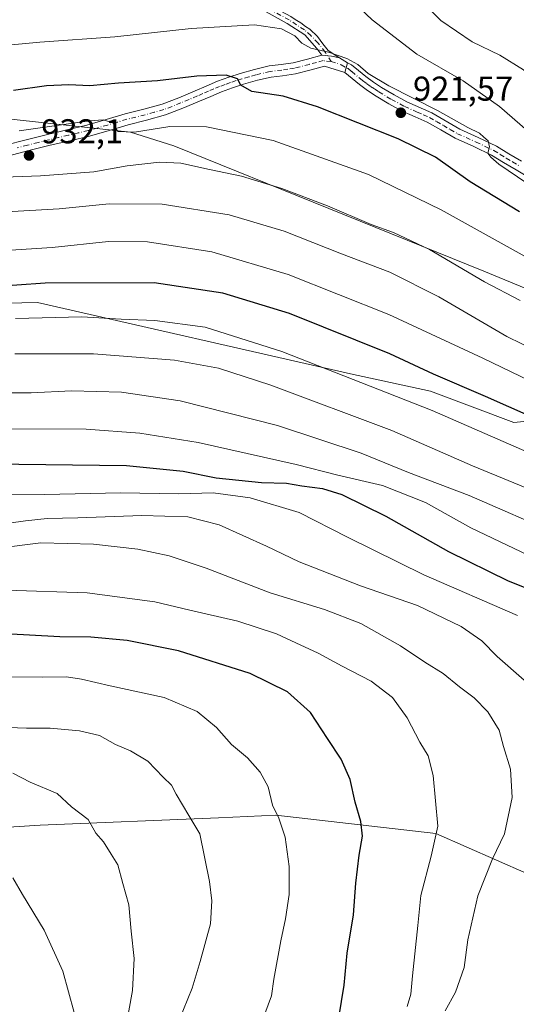
# Model space of a CAD drawing. Units: metres. Extents: x 640943 to 644388, y 4759956 to 4762340.
# Drawn here: x 643857 to 644001, y 4760504 to 4760790 of the extents above; entities that cross this region are included whole.
import ezdxf

# ---------------------------------------------------------------- set-up
doc = ezdxf.new("R2010")
doc.units = ezdxf.units.M
doc.header["$MEASUREMENT"] = 0
doc.linetypes.add('DGN Style 4', pattern=[2.6384748266838614, 1.318413404963828, -0.6592067024819142, 0.001648016756204785, -0.6592067024819142])
for name, color, linetype, lineweight in [('Arbolado forestal CxS', 92, 'Continuous', 0), ('Camino Cxs', 7, 'Continuous', 0), ('Camino eje', 30, 'DGN Style 4', 13), ('Curva de nivel maestra', 30, 'Continuous', 30), ('Curva de nivel normal', 30, 'Continuous', 0), ('Pastizal CxS', 92, 'Continuous', 0), ('Pista no pavimentada Cxs', 111, 'Continuous', 0), ('Pista no pavimentada eje', 91, 'DGN Style 4', 0), ('Punto de cota en terreno', 7, 'Continuous', 0), ('Rótulo de punto de cota en terreno', 7, 'Continuous', 0)]:
    doc.layers.add(name, color=color, linetype=linetype, lineweight=lineweight)
doc.styles.add('Style-Arial', font='txt')

# ---------------------------------------------------------------- blocks, each defined once
blk = doc.blocks.new('*U12')
at = {"layer": 'Arbolado forestal CxS', "color": 92, "linetype": 'Continuous', "lineweight": 0}
blk.add_polyline3d([(644211.8381000003, 4760682.565300001, 923.2593000000053), (644190.5504999999, 4760669.366900001, 929.9116000000067), (644166.5038999999, 4760665.6325, 932.8337000000029), (644125.2901, 4760670.911499999, 931.420499999993), (644067.5768999998, 4760685.510700001, 932.0610000000015), (643991.9523999998, 4760716.700099999, 933.2566999999982), (643901.7336999997, 4760753.197899999, 931.6649999999937), (643889.1300999997, 4760757.1801, 929.963699999993), (643852.6440000003, 4760761.161900001, 927.186799999996)], dxfattribs=at)
blk = doc.blocks.new('5PATER')
at = {"layer": 'Punto de cota en terreno', "linetype": 'Continuous', "lineweight": 0}
h = blk.add_hatch(color=51, dxfattribs=at)
edge = h.paths.add_edge_path()
edge.add_ellipse((0, 0), major_axis=(-0.1095731443231308, -0.1110710700762829), ratio=0.9994222409660322, start_angle=0, end_angle=360)

msp = doc.modelspace()

# ---------------------------------------------------------------- linework, layer by layer
at = {"layer": 'Arbolado forestal CxS', "color": 92, "linetype": 'Continuous', "lineweight": 0}
for points in [[(643834.2154999999, 4760765.223300001, 924.6726000000054), (643852.6440000003, 4760761.161900001, 927.186799999996), (643889.1300999997, 4760757.1801, 929.963699999993), (643901.7336999997, 4760753.197899999, 931.6649999999937), (643991.9523999998, 4760716.700099999, 933.2566999999982), (644067.5768999998, 4760685.510700001, 932.0610000000015), (644125.2901, 4760670.911499999, 931.420499999993), (644166.5038999999, 4760665.6325, 932.8337000000029), (644190.5504999999, 4760669.366900001, 929.9116000000067), (644211.8381000003, 4760682.565300001, 923.2593000000053), (644219.2500999998, 4760691.630100001, 920.3061000000017), (644228.7421000004, 4760693.1207, 919.1475000000064), (644233.4709000001, 4760691.028899999, 919.1106000000001)], [(643797.8690999999, 4760706.2675, 948.1995000000024), (643862.1551000001, 4760707.643300001, 952.0788000000031), (643953.1476999996, 4760686.9147, 953.747000000003), (643976.4013, 4760681.858899999, 951.9873999999982), (644000.6659000004, 4760672.7589, 951.3343000000023), (644011.2818999998, 4760673.7697, 948.4756000000052)], [(643797.8690999999, 4760706.2675, 948.1995000000024), (643862.1551000001, 4760707.643300001, 952.0788000000031), (643953.1476999996, 4760686.9147, 953.747000000003), (643976.4013, 4760681.858899999, 951.9873999999982), (644000.6659000004, 4760672.7589, 951.3343000000023), (644011.2818999998, 4760673.7697, 948.4756000000052)], [(644004.4722999996, 4760541.646299999, 987.1016999999993), (643977.9380999999, 4760553.271700001, 995.3947999999947), (643931.4565000003, 4760558.5429, 1005.114499999996), (643914.7619000003, 4760557.8453, 1008.256899999993), (643862.9342999998, 4760555.679500001, 1016.558799999999), (643824.5371000003, 4760553.233300001, 1020.989499999996)], [(644004.4722999996, 4760541.646299999, 987.1016999999993), (643977.9380999999, 4760553.271700001, 995.3947999999947), (643931.4565000003, 4760558.5429, 1005.114499999996), (643914.7619000003, 4760557.8453, 1008.256899999993), (643862.9342999998, 4760555.679500001, 1016.558799999999), (643824.5371000003, 4760553.233300001, 1020.989499999996)]]:
    msp.add_polyline3d(points, dxfattribs=at)
at = {"layer": 'Camino Cxs', "color": 7, "linetype": 'Continuous', "lineweight": 0, "extrusion": (-0.2629114072683546, -0.8959130856771504, 0.3580744822528132), "elevation": -4434214.83899414, "flags": 128}
msp.add_lwpolyline([(-722657.0571125086, 1701526.399176954), (-722659.4418109733, 1701526.099720931), (-722662.2214848176, 1701524.510868964)], dxfattribs=at)
at = {"layer": 'Camino Cxs', "color": 7, "linetype": 'Continuous', "lineweight": 0}
for points in [[(643836.1300999997, 4760805.7301, 929.6025999999983), (643865.2801000001, 4760805.7301, 925.1520000000019), (643900.2500999998, 4760804.360099999, 918.1814000000013), (643926.0000999998, 4760796.1601, 933.5507999999973), (643935.8350999998, 4760790.806100001, 930.4909000000043), (643936.7389000002, 4760790.136499999, 929.5292999999948), (643937.5828999998, 4760789.654899999, 928.4799999999959), (643938.6637000004, 4760788.931100001, 927.5552000000026), (643940.0937000001, 4760787.876700001, 925.7019), (643941.3300999999, 4760787.1501, 924.3092000000034), (643943.5800999999, 4760784.950099999, 923.0491999999941), (643945.1501000002, 4760782.860099999, 923.2494000000006), (643946.6201, 4760780.9101, 923.7722999999969), (643949.4301000005, 4760779.050100001, 924.1095999999961), (643949.9458999997, 4760778.7347, 924.1483000000007), (643947.6275000004, 4760779.303300001, 923.8687000000064), (643944.8000999996, 4760779.540100001, 922.3852000000044), (643943.3300999999, 4760781.4901, 921.7097000000067), (643939.8400999998, 4760785.4301, 925.5442999999941), (643934.7449000003, 4760788.803500001, 931.5037000000011), (643925.1010999996, 4760794.053500001, 935.4928999999975), (643899.8523000004, 4760802.093900001, 919.8769999999931), (643865.2355000004, 4760803.450099999, 930.1542999999948), (643835.9804999996, 4760803.450099999, 933.281799999997)], [(643836.1300999997, 4760805.7301, 929.6025999999983), (643865.2801000001, 4760805.7301, 925.1520000000019), (643900.2500999998, 4760804.360099999, 918.1814000000013), (643926.0000999998, 4760796.1601, 933.5507999999973), (643935.8350999998, 4760790.806100001, 930.4909000000043), (643936.7389000002, 4760790.136499999, 929.5292999999948), (643937.5828999998, 4760789.654899999, 928.4799999999959), (643938.6637000004, 4760788.931100001, 927.5552000000026), (643940.0937000001, 4760787.876700001, 925.7019), (643941.3300999999, 4760787.1501, 924.3092000000034), (643943.5800999999, 4760784.950099999, 923.0491999999941), (643945.1501000002, 4760782.860099999, 923.2494000000006), (643946.6201, 4760780.9101, 923.7722999999969), (643949.4301000005, 4760779.050100001, 924.1095999999961), (643949.9458999997, 4760778.7347, 924.1483000000007)], [(643944.8000999996, 4760779.540100001, 922.3852000000044), (643943.3300999999, 4760781.4901, 921.7097000000067), (643939.8400999998, 4760785.4301, 925.5442999999941), (643934.7449000003, 4760788.803500001, 931.5037000000011), (643925.1010999996, 4760794.053500001, 935.4928999999975), (643899.8523000004, 4760802.093900001, 919.8769999999931), (643865.2355000004, 4760803.450099999, 930.1542999999948), (643835.9804999996, 4760803.450099999, 933.281799999997)]]:
    msp.add_polyline3d(points, dxfattribs=at)
at = {"layer": 'Camino eje', "color": 30, "linetype": 'DGN Style 4', "lineweight": 13}
msp.add_polyline3d([(643947.5351, 4760777.710100001, 923.3727000000072), (643945.7856999999, 4760780.4287, 923.1346000000049), (643943.7392999995, 4760783.037699999, 922.3221999999952), (643941.6419000003, 4760785.237700001, 923.4928000000073), (643939.7490999997, 4760786.874700001, 925.5194000000047), (643935.2899000002, 4760789.8049, 930.8353999999963), (643925.5504999999, 4760795.106699999, 934.5001000000049), (643900.0513000004, 4760803.2269, 919.0016000000032), (643865.2577000001, 4760804.590100001, 927.6459000000032), (643836.0553000001, 4760804.590100001, 931.4519), (643805.0071, 4760808.6845, 921.5059999999941), (643780.4149000002, 4760806.8683, 912.3730999999971), (643753.2858999996, 4760801.422700001, 915.1624000000012), (643730.8481000002, 4760796.854699999, 928.4823999999935), (643708.4967, 4760795.9343, 926.7862000000023), (643686.2109000003, 4760791.856100001, 930.0669000000053), (643662.8457000004, 4760788.198899999, 918.7880000000005), (643644.7708999999, 4760786.3683, 920.1380999999965), (643629.0913000006, 4760786.8321, 924.439599999998), (643611.0267000003, 4760789.124100001, 926.8891000000004), (643588.0921, 4760793.6931, 932.9967999999935), (643570.2089000001, 4760799.136499999, 925.9443000000028), (643558.7181000002, 4760799.5801, 925.1205000000045), (643543.6801000005, 4760799.5801, 921.0385999999999)], dxfattribs=at)
at = {"layer": 'Curva de nivel maestra', "color": 30, "linetype": 'Continuous', "lineweight": 30, "flags": 128}
for points, elevation in [([(644002.3099999997, 4760734.040100001), (643988, 4760742.7401), (643977.8499999996, 4760749.9001), (643967.0499999998, 4760755.2301), (643943.5899999999, 4760764.5601), (643933.5599999997, 4760767.610099999), (643924.4400000004, 4760768.970100001), (643921.2199999997, 4760770.850099999), (643920.3200000003, 4760772.710100001), (643917.04, 4760773.7401), (643908.5099999999, 4760773.420100001), (643896.9900000002, 4760772.130100001), (643885.6600000003, 4760771.380100001), (643877.3799999999, 4760770.6501), (643871.2000000002, 4760770.970100001), (643864.7100000001, 4760770.630100001), (643855.1799999997, 4760769.290100001)], 925), ([(644012.7699999996, 4760671.300100001), (643992.4100000003, 4760680.270099999), (643977.2699999996, 4760686.800100001), (643964.6200000001, 4760692.670100001), (643935.4100000003, 4760704.460100001), (643915.9900000002, 4760710.360099999), (643896.0099999999, 4760713.4001), (643864.3200000003, 4760713.300100001), (643831.3200000003, 4760710.890100001)], 950), ([(643848.75, 4760660.770099999), (643888.0199999996, 4760660.2301), (643904.5300000003, 4760658.590100001), (643914.1200000001, 4760656.6501), (643927.2699999996, 4760655.340100001), (643934.5499999998, 4760655.0601), (643939.0300000003, 4760654.300100001), (643945.0599999997, 4760653.5801), (643950.6600000003, 4760651.850099999), (643963.4400000004, 4760645.520099999), (643981.6799999997, 4760635.2401), (643999.04, 4760626.6801), (644012.3700000001, 4760621.370100001)], 975), ([(643949.7699999996, 4760499.630100001), (643951.2800000003, 4760509.140100001), (643952.2300000006, 4760518.420100001), (643953.9900000002, 4760529.5701), (643954.75, 4760538.850099999), (643955.6799999997, 4760546.9301), (643956.6399999997, 4760552.5001), (643956.1699999999, 4760556.690099999), (643954.5199999996, 4760562.380100001), (643953.0599999997, 4760568.960100001), (643950.4800000006, 4760574.840100001), (643946.5, 4760580.9101), (643941.5599999997, 4760588.4101), (643934.8200000003, 4760594.420100001), (643923.9900000002, 4760599.8101), (643903.1200000001, 4760606.360099999), (643888.1600000003, 4760609.4001), (643877.6500000004, 4760610.360099999), (643868.5899999999, 4760610.4101), (643852.6699999999, 4760611.3201)], 1000)]:
    msp.add_lwpolyline(points, dxfattribs=dict(at, elevation=elevation))
at = {"layer": 'Curva de nivel normal', "color": 30, "linetype": 'Continuous', "lineweight": 0, "flags": 128}
for points, elevation in [([(644210.9900000002, 4760722.91), (644189.8499999996, 4760721.100000001), (644163.4400000004, 4760718.77), (644148.3899999997, 4760718.619999999), (644141.7999999998, 4760717.699999999), (644135.5199999996, 4760715.439999999), (644128.3200000003, 4760715.5), (644112.4400000004, 4760720.060000001), (644100.2100000001, 4760724.609999999), (644091.5199999996, 4760725.77), (644082.9400000004, 4760727.730000001), (644073.2800000003, 4760732.199999999), (644060.7000000002, 4760738.15), (644049.8200000003, 4760743.720000001), (644040.1299999999, 4760748.289999999), (644022.9400000004, 4760758.720000001), (644011.7300000006, 4760768.300000001), (644006.04, 4760772.99), (644003.4699999997, 4760775.300000001), (643996.6200000001, 4760779.51), (643988.5, 4760783.380000001), (643979.4000000004, 4760789.600000001), (643971.5599999997, 4760797.65)], 910), ([(643955.9900000002, 4760793.119999999), (643959.4299999997, 4760789.84), (643972.4299999997, 4760779.859999999), (643985.9600000001, 4760772.119999999), (643996.54, 4760764.59), (644004.6299999999, 4760757.58)], 915), ([(643831.7000000002, 4760780.41), (643862.7999999998, 4760783.300000001), (643884.6600000003, 4760784.92), (643906.7699999996, 4760787.289999999), (643925.1900000004, 4760788.369999999), (643933.0899999999, 4760787.17), (643936.9600000001, 4760785.16), (643939.0499999998, 4760783.050000001), (643941.6100000005, 4760781.58), (643946.7599999999, 4760780.390000001), (643952.0899999999, 4760778.619999999), (643955.3200000003, 4760776.850000001), (643958.3300000001, 4760774.189999999), (643964.3399999999, 4760770.65), (643978.4900000002, 4760763.51), (643987.2400000002, 4760758.550000001), (643990.6600000003, 4760756.850000001), (643991.9000000004, 4760755.689999999), (643993.1799999997, 4760754.640000001), (643993.5700000003, 4760752.850000001), (643993.0999999996, 4760751.039999999), (643993.9500000002, 4760749.939999999), (643996.3300000001, 4760747.84), (644004.4400000004, 4760742.380000001)], 920), ([(644003.9400000004, 4760721.02), (643979.5, 4760734.58), (643958.3799999999, 4760744.82), (643930.6299999999, 4760754.720000001), (643911.2300000006, 4760758.75), (643900.5999999996, 4760758.789999999), (643890.3499999996, 4760757.189999999), (643885.4800000006, 4760757.33), (643884.04, 4760759.9), (643881.25, 4760760.75), (643877.29, 4760760.460000001), (643856.75, 4760757.539999999)], 930), ([(643839.04, 4760743.560000001), (643862.9699999997, 4760744.5), (643878.4600000001, 4760745.65), (643888.1799999997, 4760747.380000001), (643897.6500000004, 4760748.460000001), (643903.8399999999, 4760748.140000001), (643912.1399999997, 4760746.279999999), (643921.4900000002, 4760744.350000001), (643933.2300000006, 4760740.75), (643946.4600000001, 4760735.74), (643959.1399999997, 4760730.359999999), (643965.7000000002, 4760727.980000001), (643976.1600000003, 4760723.02), (643992.1100000005, 4760713.619999999), (644002.4900000002, 4760708.26)], 935), ([(644209.1200000001, 4760612.850000001), (644201.4000000004, 4760620.480000001), (644192.25, 4760627.350000001), (644180.9000000004, 4760636.100000001), (644169.0199999996, 4760643.210000001), (644155.29, 4760648.82), (644139.7400000002, 4760652.930000001), (644121.4500000002, 4760656.980000001), (644108.2699999996, 4760660.800000001), (644088.7599999999, 4760666.289999999), (644065.04, 4760674.42), (644030.0599999997, 4760686), (644011.7300000006, 4760691.33), (643998.6399999997, 4760697.720000001), (643978.8399999999, 4760709.25), (643964.5499999998, 4760716.41), (643950.5499999998, 4760721.74), (643933.8300000001, 4760728.359999999), (643917.8899999997, 4760733.100000001), (643898.3799999999, 4760736.26), (643882.9500000002, 4760736.32), (643868.3899999997, 4760734.880000001), (643851.3300000001, 4760733.859999999)], 940), ([(644013.4000000004, 4760680.99), (643991.6500000004, 4760691.42), (643964.3399999999, 4760704.180000001), (643934.9800000006, 4760715.74), (643912.8099999997, 4760722.32), (643894.1200000001, 4760725.310000001), (643882.7800000003, 4760725.41), (643866.3600000005, 4760723.630000001), (643840.6799999997, 4760721.980000001)], 945), ([(644004.4900000002, 4760664.230000001), (643976.8799999999, 4760676.199999999), (643933.1600000003, 4760693.369999999), (643910.8799999999, 4760700.460000001), (643896.2800000003, 4760702.449999999), (643886.4500000002, 4760702.83), (643875, 4760703.49), (643855.6799999997, 4760702.980000001)], 955), ([(644010.9900000002, 4760650.980000001), (643988.6200000001, 4760660.109999999), (643965.1500000004, 4760670.439999999), (643929.9600000001, 4760683.600000001), (643914.7199999997, 4760688.58), (643901.9600000001, 4760690.850000001), (643878.3799999999, 4760692.67), (643855.5599999997, 4760692.699999999)], 960), ([(643846.9900000002, 4760681.390000001), (643860.3200000003, 4760681.380000001), (643871.9900000002, 4760681.970000001), (643886.5499999998, 4760681.560000001), (643903.5700000003, 4760679.08), (643931.8799999999, 4760671.83), (643956.25, 4760663.810000001), (643969.9900000002, 4760658.230000001), (643987.7199999997, 4760651.52), (644013.9400000004, 4760640.109999999)], 965), ([(643848.1299999999, 4760670.949999999), (643876.2999999998, 4760670.82), (643891.8700000001, 4760669.689999999), (643908.8399999999, 4760666.939999999), (643937.3399999999, 4760660.539999999), (643949.5199999996, 4760657.449999999), (643962.4600000001, 4760654.42), (643974.9900000002, 4760649.439999999), (643988.1900000004, 4760642.09), (644009.1399999997, 4760632.140000001)], 970), ([(643838.8300000001, 4760651.630000001), (643864.2999999998, 4760651.83), (643886.2800000003, 4760652.279999999), (643903.2400000002, 4760652.02), (643913.1799999997, 4760652.27), (643923.9600000001, 4760650.850000001), (643938.25, 4760646.539999999), (643952.2400000002, 4760639.430000001), (643974.4600000001, 4760628.5), (644001.7400000002, 4760616.619999999)], 980), ([(644003.7100000001, 4760597.84), (643995.8399999999, 4760604.689999999), (643991.3799999999, 4760609.24), (643985.3799999999, 4760613.41), (643972.6500000004, 4760619.51), (643956.0599999997, 4760625.289999999), (643938.2599999999, 4760632.25), (643928.7199999997, 4760636.82), (643914.9900000002, 4760643), (643905.8600000005, 4760645.279999999), (643892.4699999997, 4760645.75), (643873.8399999999, 4760645.060000001), (643864.8899999997, 4760644.869999999), (643858.5999999996, 4760644.16), (643849.5599999997, 4760642.869999999)], 985), ([(643980.6500000004, 4760501.67), (643983.6799999997, 4760507.119999999), (643986.1799999997, 4760514.26), (643987.2800000003, 4760522.279999999), (643990.2199999997, 4760535.16), (643994.4699999997, 4760545.859999999), (643997.9500000002, 4760553.189999999), (644000.2000000002, 4760563.730000001), (643999.7199999997, 4760571.92), (643997.6500000004, 4760578.51), (643996.4000000004, 4760583.26), (643993.1100000005, 4760588.609999999), (643989.1299999999, 4760592.66), (643984.8799999999, 4760595.869999999), (643980.0800000001, 4760599.730000001), (643974.8200000003, 4760603.08), (643967.6799999997, 4760607.810000001), (643956.1200000001, 4760614.26), (643945.6299999999, 4760618.34), (643929.7599999999, 4760623.25), (643911.1600000003, 4760630.380000001), (643900.4000000004, 4760634.02), (643891.29, 4760635.930000001), (643878.3799999999, 4760637.380000001), (643863.1100000005, 4760637.75), (643849.9400000004, 4760636.140000001)], 990), ([(643969.6100000005, 4760502.930000001), (643970.7300000006, 4760506.52), (643971.1500000004, 4760511.850000001), (643972.7699999996, 4760526.52), (643973.5800000001, 4760535.180000001), (643976.5800000001, 4760546.640000001), (643978.5300000003, 4760555.390000001), (643977.2100000001, 4760570.07), (643975.7199999997, 4760575.800000001), (643973.3600000005, 4760579.77), (643969.6100000005, 4760586.91), (643965.3300000001, 4760592.74), (643959.1299999999, 4760597.539999999), (643950.7000000002, 4760601.890000001), (643943.7800000003, 4760605.720000001), (643937.2100000001, 4760608.710000001), (643931.6200000001, 4760611.310000001), (643920.3899999997, 4760614.939999999), (643906.4100000003, 4760618.180000001), (643896.25, 4760620.560000001), (643876.5499999998, 4760623.199999999), (643853, 4760623.99)], 995), ([(643926.3499999996, 4760495.600000001), (643930.1500000004, 4760506.060000001), (643930.8600000005, 4760510.850000001), (643932.8499999996, 4760522.039999999), (643934.2400000002, 4760528.439999999), (643935.2800000003, 4760535.480000001), (643935.29, 4760543.609999999), (643934.1200000001, 4760552.16), (643932.3099999997, 4760557.74), (643930.5099999999, 4760561.470000001), (643929.1799999997, 4760566.810000001), (643926.9199999999, 4760571.109999999), (643923.2400000002, 4760575.199999999), (643918.5700000003, 4760579.16), (643914.1399999997, 4760584.08), (643908.5499999998, 4760588.67), (643898.9900000002, 4760592.810000001), (643883.2300000006, 4760596.220000001), (643874.9600000001, 4760598.109999999), (643870.5199999996, 4760598.75), (643863.4600000001, 4760598.720000001), (643852.0999999996, 4760598.83)], 1005), ([(643902.0499999998, 4760495.83), (643907.0999999996, 4760508.300000001), (643909.4199999999, 4760516.039999999), (643912.4500000002, 4760526.939999999), (643912.7999999998, 4760533.66), (643912.0999999996, 4760539.310000001), (643909.3300000001, 4760553.189999999), (643906.1200000001, 4760558.480000001), (643902.5, 4760564.699999999), (643901.1100000005, 4760567.310000001), (643898.6399999997, 4760569.619999999), (643894.1799999997, 4760574.300000001), (643889.1799999997, 4760577.26), (643884.7999999998, 4760579.100000001), (643880.2000000002, 4760581.730000001), (643874.3700000001, 4760583.109999999), (643865.8399999999, 4760583.890000001), (643858.8899999997, 4760583.890000001), (643848.3499999996, 4760584.24)], 1010), ([(643887.4100000003, 4760494.680000001), (643889.7300000006, 4760507.560000001), (643890.2699999996, 4760516.850000001), (643889.4100000003, 4760524.850000001), (643888.6900000004, 4760532.480000001), (643886.9800000006, 4760538.720000001), (643885.4900000002, 4760544.15), (643883.5, 4760547.25), (643881.3399999999, 4760550.800000001), (643879.1100000005, 4760553.369999999), (643876.8399999999, 4760557.33), (643872.0499999998, 4760561.01), (643867.8700000001, 4760564.890000001), (643860.0300000003, 4760568.119999999), (643854.9800000006, 4760570.83)], 1015), ([(643872.7999999998, 4760501.16), (643869.4500000002, 4760513.180000001), (643864.04, 4760525.180000001), (643857.7800000003, 4760535.52), (643854.9600000001, 4760540.359999999)], 1020)]:
    msp.add_lwpolyline(points, dxfattribs=dict(at, elevation=elevation))
at = {"layer": 'Pastizal CxS', "color": 92, "linetype": 'Continuous', "lineweight": 0}
for points in [[(643834.2154999999, 4760765.223300001, 924.6726000000054), (643852.6440000003, 4760761.161900001, 927.186799999996), (643889.1300999997, 4760757.1801, 929.963699999993), (643901.7336999997, 4760753.197899999, 931.6649999999937), (643991.9523999998, 4760716.700099999, 933.2566999999982), (644067.5768999998, 4760685.510700001, 932.0610000000015), (644125.2901, 4760670.911499999, 931.420499999993), (644166.5038999999, 4760665.6325, 932.8337000000029), (644190.5504999999, 4760669.366900001, 929.9116000000067), (644211.8381000003, 4760682.565300001, 923.2593000000053), (644219.2500999998, 4760691.630100001, 920.3061000000017), (644228.7421000004, 4760693.1207, 919.1475000000064), (644233.4709000001, 4760691.028899999, 919.1106000000001)], [(643852.6440000003, 4760761.161900001, 927.186799999996), (643889.1300999997, 4760757.1801, 929.963699999993), (643901.7336999997, 4760753.197899999, 931.6649999999937), (643991.9523999998, 4760716.700099999, 933.2566999999982), (644067.5768999998, 4760685.510700001, 932.0610000000015), (644125.2901, 4760670.911499999, 931.420499999993), (644166.5038999999, 4760665.6325, 932.8337000000029), (644190.5504999999, 4760669.366900001, 929.9116000000067), (644211.8381000003, 4760682.565300001, 923.2593000000053), (644219.2500999998, 4760691.630100001, 920.3061000000017), (644228.7421000004, 4760693.1207, 919.1475000000064), (644233.4709000001, 4760691.028899999, 919.1106000000001), (644250.5571, 4760683.465500001, 918.7305000000052), (644280.9469, 4760660.035900001, 917.813599999994), (644286.9244999997, 4760648.741900001, 917.6511000000029), (644296.2172999998, 4760603.8621, 918.0093000000053), (644303.4918999998, 4760591.3279, 916.7075999999943), (644320.9309, 4760571.908700001, 914.8565999999993), (644303.0412999997, 4760565.749299999, 919.6486000000004), (644295.0809000004, 4760546.5055, 925.1968999999954), (644305.0312999999, 4760524.6075, 924.959600000002), (644315.6447000002, 4760506.0285, 924.732799999998), (644317.1453999998, 4760495.101700001, 924.1440000000002)], [(644011.2818999998, 4760673.7697, 948.4756000000052), (644000.6659000004, 4760672.7589, 951.3343000000023), (643976.4013, 4760681.858899999, 951.9873999999982), (643953.1476999996, 4760686.9147, 953.747000000003), (643862.1551000001, 4760707.643300001, 952.0788000000031), (643797.8690999999, 4760706.2675, 948.1995000000024)], [(643797.8690999999, 4760706.2675, 948.1995000000024), (643862.1551000001, 4760707.643300001, 952.0788000000031), (643953.1476999996, 4760686.9147, 953.747000000003), (643976.4013, 4760681.858899999, 951.9873999999982), (644000.6659000004, 4760672.7589, 951.3343000000023), (644011.2818999998, 4760673.7697, 948.4756000000052)], [(643824.5371000003, 4760553.233300001, 1020.989499999996), (643862.9342999998, 4760555.679500001, 1016.558799999999), (643914.7619000003, 4760557.8453, 1008.256899999993), (643931.4565000003, 4760558.5429, 1005.114499999996), (643977.9380999999, 4760553.271700001, 995.3947999999947), (644004.4722999996, 4760541.646299999, 987.1016999999993)], [(644004.4722999996, 4760541.646299999, 987.1016999999993), (643977.9380999999, 4760553.271700001, 995.3947999999947), (643931.4565000003, 4760558.5429, 1005.114499999996), (643914.7619000003, 4760557.8453, 1008.256899999993), (643862.9342999998, 4760555.679500001, 1016.558799999999), (643824.5371000003, 4760553.233300001, 1020.989499999996)]]:
    msp.add_polyline3d(points, dxfattribs=at)
at = {"layer": 'Pista no pavimentada Cxs', "color": 111, "linetype": 'Continuous', "lineweight": 0, "extrusion": (-0.2629114072683546, -0.8959130856771504, 0.3580744822528132), "elevation": -4434214.83899414, "flags": 128}
msp.add_lwpolyline([(-722657.0571125086, 1701526.399176954), (-722659.4418109733, 1701526.099720931), (-722662.2214848176, 1701524.510868964)], dxfattribs=at)
at = {"layer": 'Pista no pavimentada Cxs', "color": 111, "linetype": 'Continuous', "lineweight": 0, "extrusion": (-0.1768910401623943, 0.1080859472174446, 0.9782775618015441), "elevation": 401568.3768356154, "flags": 128}
msp.add_lwpolyline([(-4398186.157873361, -1890605.16953255), (-4398186.157873361, -1890602.33739604)], dxfattribs=at)
at = {"layer": 'Pista no pavimentada Cxs', "color": 111, "linetype": 'Continuous', "lineweight": 0, "extrusion": (0.1670549560130663, 0.5899788953767634, 0.7899478113657172), "elevation": 2917064.04429157, "flags": 128}
msp.add_lwpolyline([(677447.3679259354, -3756521.088126147), (677447.3679259354, -3756524.758861856)], dxfattribs=at)
msp.add_lwpolyline([(677447.3679259354, -3756521.088126147), (677447.3679259354, -3756524.758861856)], dxfattribs=at)
at = {"layer": 'Pista no pavimentada Cxs', "color": 111, "linetype": 'Continuous', "lineweight": 0}
for points in [[(643852.6901000004, 4760753.4301, 937.6212999999989), (643858.8501000004, 4760754.970100001, 938.155899999998), (643864.9901000002, 4760756.520099999, 938.7143000000069), (643870.7301000003, 4760757.840100001, 936.640400000004), (643876.4501, 4760759.210100001, 932.7795000000042), (643882.0601000005, 4760760.8101, 932.4165000000067), (643887.6501000002, 4760762.4801, 932.2479000000021), (643893.0100999996, 4760763.8101, 930.2087999999932), (643898.3400999998, 4760765.290100001, 934.0344000000041), (643903.2001, 4760767.1601, 936.4159999999974), (643907.9801000003, 4760769.190099999, 933.2804999999935), (643911.2200999996, 4760770.5801, 929.9474999999949), (643914.4700999996, 4760771.960100001, 927.4784999999974), (643917.7401000002, 4760773.1601, 926.4820000000036), (643921.0401, 4760774.220100001, 926.6223000000028), (643925.2301000003, 4760775.420100001, 928.9342000000034), (643929.4700999996, 4760776.420100001, 931.7773000000016), (643932.9801000003, 4760776.8301, 932.1154999999999), (643936.5000999998, 4760777.3301, 927.8179999999993), (643940.6501000002, 4760778.4301, 923.2899000000034), (643944.8000999996, 4760779.540100001, 922.3852000000044), (643947.6275000004, 4760779.303300001, 923.8687000000064), (643949.9458999997, 4760778.7347, 924.1483000000007), (643952.3101000005, 4760777.290100001, 924.735400000005), (643951.5201000003, 4760774.5001, 926.9861999999995), (643945.6401000004, 4760776.370100001, 923.7341000000015), (643941.7001, 4760775.3301, 923.2577000000019), (643937.1501000002, 4760774.120100001, 925.1515000000073), (643933.4001000002, 4760773.5801, 928.2243000000017), (643930.0401, 4760773.190099999, 929.1328999999969), (643926.0601000005, 4760772.2501, 929.1759000000021), (643921.9901000002, 4760771.0801, 929.4208999999975), (643918.8000999996, 4760770.0601, 928.5764000000055), (643915.6801000005, 4760768.9101, 928.2752999999939), (643912.5100999996, 4760767.5701, 929.2289000000019), (643909.2701000003, 4760766.170100001, 934.6423999999971), (643904.4301000005, 4760764.130100001, 938.8224000000046), (643899.3701, 4760762.1801, 935.120299999995), (643893.8400999998, 4760760.640100001, 931.3295000000071), (643888.5100999996, 4760759.3201, 931.1716000000015), (643882.9801000003, 4760757.6601, 930.9428000000044), (643877.2801000001, 4760756.040100001, 931.7004000000015), (643871.4801000003, 4760754.6601, 933.7286000000023), (643865.7600999996, 4760753.340100001, 934.3671999999933), (643859.6401000004, 4760751.790100001, 934.4952000000048), (643853.3701, 4760750.2301, 935.2783999999956)], [(643852.6901000004, 4760753.4301, 937.6212999999989), (643858.8501000004, 4760754.970100001, 938.155899999998), (643864.9901000002, 4760756.520099999, 938.7143000000069), (643870.7301000003, 4760757.840100001, 936.640400000004), (643876.4501, 4760759.210100001, 932.7795000000042), (643882.0601000005, 4760760.8101, 932.4165000000067), (643887.6501000002, 4760762.4801, 932.2479000000021), (643893.0100999996, 4760763.8101, 930.2087999999932), (643898.3400999998, 4760765.290100001, 934.0344000000041), (643903.2001, 4760767.1601, 936.4159999999974), (643907.9801000003, 4760769.190099999, 933.2804999999935), (643911.2200999996, 4760770.5801, 929.9474999999949), (643914.4700999996, 4760771.960100001, 927.4784999999974), (643917.7401000002, 4760773.1601, 926.4820000000036), (643921.0401, 4760774.220100001, 926.6223000000028), (643925.2301000003, 4760775.420100001, 928.9342000000034), (643929.4700999996, 4760776.420100001, 931.7773000000016), (643932.9801000003, 4760776.8301, 932.1154999999999), (643936.5000999998, 4760777.3301, 927.8179999999993), (643940.6501000002, 4760778.4301, 923.2899000000034), (643944.8000999996, 4760779.540100001, 922.3852000000044)], [(644003.8101000005, 4760744.710100001, 922.3678999999975), (644001.3300999999, 4760746.1801, 922.1012999999948), (643997.6901000004, 4760748.380100001, 921.8583000000071), (643994.1801000005, 4760750.4901, 922.0749999999971), (643989.0601000005, 4760752.950099999, 921.7863000000071), (643983.6001000004, 4760755.4001, 923.2845999999992), (643979.4200999998, 4760757.8301, 923.423299999995), (643975.5000999998, 4760760.090100001, 924.3098000000028), (643971.9901000002, 4760761.640100001, 922.8855999999943), (643968.2200999996, 4760763.300100001, 923.3166000000057), (643964.3400999998, 4760765.4001, 926.4821999999986), (643960.6201, 4760767.640100001, 927.1374999999971), (643958.1401000004, 4760769.2301, 928.6975999999995), (643955.7500999998, 4760771.0001, 928.983600000007), (643953.6001000004, 4760772.770099999, 927.9982000000019), (643951.5201000003, 4760774.5001, 926.9861999999995), (643952.3101000005, 4760777.290100001, 924.735400000005), (643953.4101, 4760776.780099999, 925.4587000000029), (643955.4901000002, 4760775.0601, 926.733600000007), (643957.5701000001, 4760773.3301, 927.0696000000027), (643959.8300999999, 4760771.670100001, 927.7743999999948), (643962.1901000004, 4760770.1501, 927.105899999995), (643965.8101000005, 4760767.970100001, 925.529800000004), (643969.5201000003, 4760765.960100001, 924.7229999999981), (643976.8400999998, 4760762.7401, 926.108600000007), (643984.9600999998, 4760758.040100001, 922.9746000000014), (643990.3101000005, 4760755.640100001, 922.1420000000071), (643995.5900999998, 4760753.100099999, 923.6095999999961), (643999.2200999996, 4760750.9101, 924.4247000000032), (644002.8601000002, 4760748.720100001, 923.2189999999974)], [(643952.3101000005, 4760777.290100001, 924.735400000005), (643953.4101, 4760776.780099999, 925.4587000000029), (643955.4901000002, 4760775.0601, 926.733600000007), (643957.5701000001, 4760773.3301, 927.0696000000027), (643959.8300999999, 4760771.670100001, 927.7743999999948), (643962.1901000004, 4760770.1501, 927.105899999995), (643965.8101000005, 4760767.970100001, 925.529800000004), (643969.5201000003, 4760765.960100001, 924.7229999999981), (643976.8400999998, 4760762.7401, 926.108600000007), (643984.9600999998, 4760758.040100001, 922.9746000000014), (643990.3101000005, 4760755.640100001, 922.1420000000071), (643995.5900999998, 4760753.100099999, 923.6095999999961), (643999.2200999996, 4760750.9101, 924.4247000000032), (644002.8601000002, 4760748.720100001, 923.2189999999974)], [(643951.5201000003, 4760774.5001, 926.9861999999995), (643945.6401000004, 4760776.370100001, 923.7341000000015), (643941.7001, 4760775.3301, 923.2577000000019), (643937.1501000002, 4760774.120100001, 925.1515000000073), (643933.4001000002, 4760773.5801, 928.2243000000017), (643930.0401, 4760773.190099999, 929.1328999999969), (643926.0601000005, 4760772.2501, 929.1759000000021), (643921.9901000002, 4760771.0801, 929.4208999999975), (643918.8000999996, 4760770.0601, 928.5764000000055), (643915.6801000005, 4760768.9101, 928.2752999999939), (643912.5100999996, 4760767.5701, 929.2289000000019), (643909.2701000003, 4760766.170100001, 934.6423999999971), (643904.4301000005, 4760764.130100001, 938.8224000000046), (643899.3701, 4760762.1801, 935.120299999995), (643893.8400999998, 4760760.640100001, 931.3295000000071), (643888.5100999996, 4760759.3201, 931.1716000000015), (643882.9801000003, 4760757.6601, 930.9428000000044), (643877.2801000001, 4760756.040100001, 931.7004000000015), (643871.4801000003, 4760754.6601, 933.7286000000023), (643865.7600999996, 4760753.340100001, 934.3671999999933), (643859.6401000004, 4760751.790100001, 934.4952000000048), (643853.3701, 4760750.2301, 935.2783999999956)], [(644003.8101000005, 4760744.710100001, 922.3678999999975), (644001.3300999999, 4760746.1801, 922.1012999999948), (643997.6901000004, 4760748.380100001, 921.8583000000071), (643994.1801000005, 4760750.4901, 922.0749999999971), (643989.0601000005, 4760752.950099999, 921.7863000000071), (643983.6001000004, 4760755.4001, 923.2845999999992), (643979.4200999998, 4760757.8301, 923.423299999995), (643975.5000999998, 4760760.090100001, 924.3098000000028), (643971.9901000002, 4760761.640100001, 922.8855999999943), (643968.2200999996, 4760763.300100001, 923.3166000000057), (643964.3400999998, 4760765.4001, 926.4821999999986), (643960.6201, 4760767.640100001, 927.1374999999971), (643958.1401000004, 4760769.2301, 928.6975999999995), (643955.7500999998, 4760771.0001, 928.983600000007), (643953.6001000004, 4760772.770099999, 927.9982000000019), (643951.5201000003, 4760774.5001, 926.9861999999995)]]:
    msp.add_polyline3d(points, dxfattribs=at)
at = {"layer": 'Pista no pavimentada eje', "color": 91, "linetype": 'DGN Style 4', "lineweight": 0}
for points in [[(643947.5351, 4760777.710100001, 923.3727000000072), (643945.2200999996, 4760777.9551, 922.3344000000071), (643943.2500999998, 4760777.4351, 921.4046999999991), (643941.1224999997, 4760776.8651, 922.8257000000013), (643936.8251, 4760775.725099999, 926.4186000000045), (643934.9501, 4760775.4551, 928.3896999999997), (643933.1901000004, 4760775.2051, 930.1266999999935), (643929.7550999997, 4760774.8051, 930.5100999999995), (643925.6451000003, 4760773.835100001, 928.8092999999935), (643923.5500999996, 4760773.235099999, 927.3891000000004), (643921.5151000004, 4760772.6501, 926.7523999999976), (643919.9200999998, 4760772.140100001, 927.0657999999967), (643918.2701000003, 4760771.610099999, 927.0984999999928), (643916.7100999998, 4760771.0351, 927.249100000001), (643915.0751, 4760770.4351, 927.8518000000041), (643913.4501, 4760769.745100001, 928.4265000000015), (643911.8651000002, 4760769.075099999, 929.4299000000028), (643910.2451, 4760768.380100001, 930.9581999999937), (643908.6250999998, 4760767.6801, 932.1244000000006), (643906.2351000002, 4760766.665100001, 935.1708000000071), (643903.8151000004, 4760765.645099999, 937.351999999999), (643898.8551000003, 4760763.735099999, 934.3089000000037), (643896.0900999998, 4760762.965100001, 931.6947999999975), (643893.4250999996, 4760762.225099999, 930.3800999999949), (643888.0800999999, 4760760.9001, 931.6144000000058), (643885.2851, 4760760.065099999, 931.7477000000072), (643882.5201000003, 4760759.235099999, 931.6926999999997), (643879.7150999998, 4760758.4351, 931.6008000000003), (643876.8651000002, 4760757.6251, 932.0564000000013), (643873.9650999998, 4760756.9351, 933.7903999999982), (643871.1051000003, 4760756.2501, 935.2075999999943), (643868.2451, 4760755.590100001, 936.3763000000035), (643865.3750999998, 4760754.9301, 936.5262999999978), (643862.3051000005, 4760754.155099999, 936.2317999999941), (643859.2451, 4760753.380100001, 935.9514999999956), (643856.1651, 4760752.610099999, 935.8034999999946)], [(643947.5351, 4760777.710100001, 923.3727000000072), (643950.4751000004, 4760776.7751, 924.8024000000006), (643951.9151, 4760775.895099999, 925.8007000000072), (643952.4650999998, 4760775.640100001, 926.0463000000019), (643953.5050999997, 4760774.780099999, 926.7511999999989), (643955.5850999998, 4760773.050100001, 927.4415000000008), (643956.6601, 4760772.165100001, 927.5963000000047), (643957.7901, 4760771.335100001, 927.797900000005), (643958.9851000002, 4760770.450099999, 927.9860999999946), (643960.2251000004, 4760769.655099999, 927.6487999999954), (643961.4051000001, 4760768.895099999, 926.8828999999969), (643965.0751, 4760766.6851, 925.4925999999978), (643968.8701, 4760764.630100001, 923.9562000000006), (643972.5850999998, 4760762.995100001, 922.9189999999944), (643974.3400999998, 4760762.220100001, 923.969299999997), (643976.1700999998, 4760761.415100001, 925.0377000000008), (643978.2001, 4760760.2401, 925.1613000000071), (643980.1601, 4760759.110099999, 924.550000000003), (643982.1901000004, 4760757.9351, 923.5610000000015), (643984.2801000001, 4760756.720100001, 922.8043999999937), (643989.6851000005, 4760754.295100001, 921.8818000000028), (643994.8850999996, 4760751.795100001, 922.5969999999943), (643996.7001, 4760750.700099999, 923.124100000001), (643998.4550999999, 4760749.645099999, 923.0362000000023), (644000.2751000002, 4760748.545100001, 922.5510000000068), (644002.0950999996, 4760747.450099999, 921.7127999999939)]]:
    msp.add_polyline3d(points, dxfattribs=at)

# ---------------------------------------------------------------- block references
at = {"layer": 'Arbolado forestal CxS', "color": 92, "linetype": 'Continuous', "lineweight": 0}
msp.add_blockref('*U12', (0, 0), dxfattribs=at)
at = {"layer": 'Punto de cota en terreno', "color": 7, "linetype": 'Continuous', "lineweight": 0, "xscale": 10, "yscale": 10, "zscale": 10}
for p in [(643967.7999999998, 4760762.800000001, 921.5700000000071), (643859.6600000003, 4760750.390000001, 932.1000000000058)]:
    msp.add_blockref('5PATER', p, dxfattribs=at)

# ---------------------------------------------------------------- texts
at = {"layer": 'Rótulo de punto de cota en terreno', "color": 7, "linetype": 'Continuous', "lineweight": 0, "style": 'Style-Arial'}
for s, p in [('921,57', (643971.3278000001, 4760766.3278)), ('932,1', (643863.1878000004, 4760753.9178))]:
    msp.add_text(s, height=7.000000000000002, dxfattribs=at).set_placement(p)

doc.saveas('drawing.dxf')
